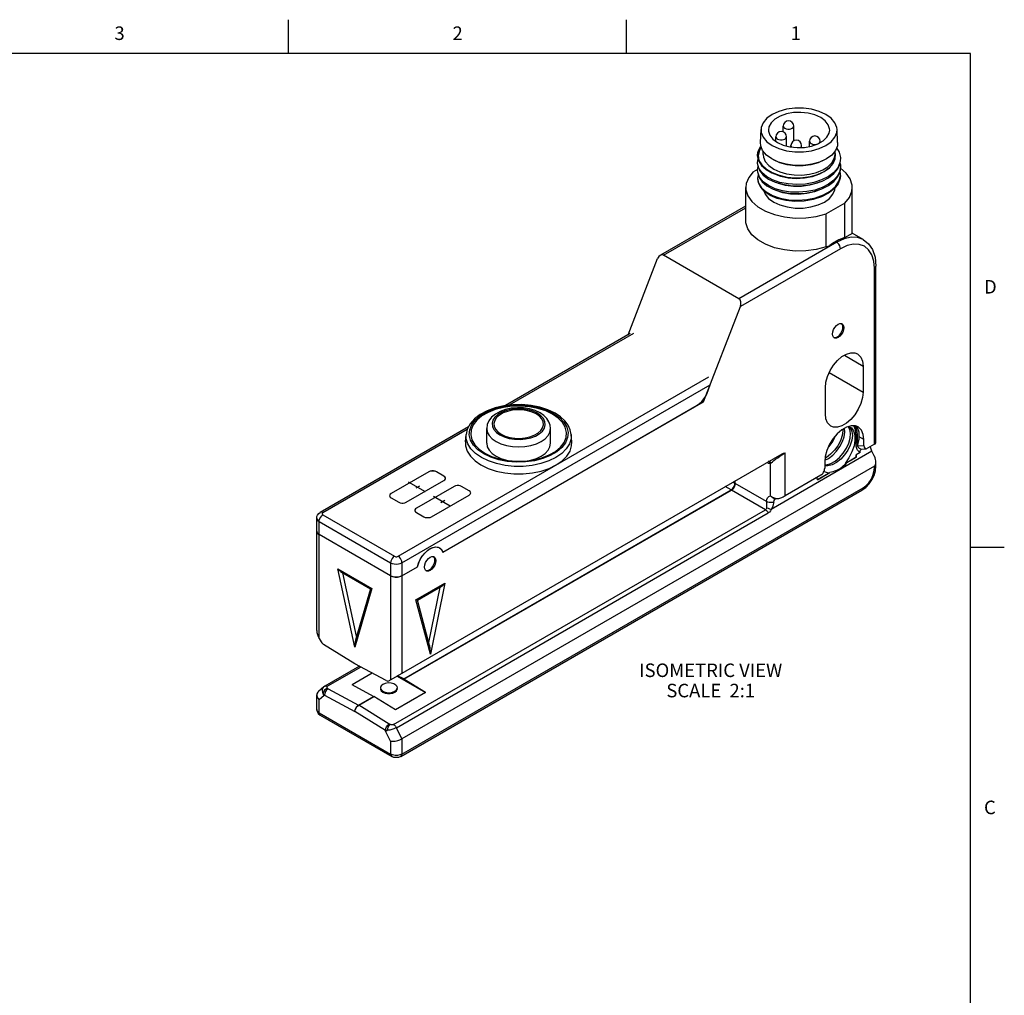
# Model space of a CAD drawing. Units: inches. Extents: x 0.7 to 21.3, y 0.5 to 16.
# Drawn here: x 14 to 21.3, y 8.8 to 16 of the extents above; entities that cross this region are included whole.
import ezdxf

# ---------------------------------------------------------------- set-up
doc = ezdxf.new("R2010")
doc.units = ezdxf.units.IN
doc.header["$LTSCALE"] = 1.21
doc.header["$MEASUREMENT"] = 0
doc.layers.get('0').update_dxf_attribs({"linetype": 'CONTINUOUS'})
for name, color, linetype in [('AXIS', 7, 'CONTINUOUS'), ('DATUM_CURVES', 7, 'CONTINUOUS'), ('NOTES', 7, 'CONTINUOUS')]:
    doc.layers.add(name, color=color, linetype=linetype)
doc.styles.add('TEXTSTYLE_2', font='txt', dxfattribs={"width": 0.8})

msp = doc.modelspace()

# ---------------------------------------------------------------- linework, layer by layer
at = {"color": 7, "linetype": 'CONTINUOUS'}
for p, q in [((16.007, 15.75), (16.007, 16)), ((18.507, 15.75), (18.507, 16)), ((21.05, 15.75), (0.964, 15.75)), ((21.05, 0.75), (21.05, 15.75)), ((19.4969, 15.0908), (19.501, 15.1882)), ((20.0675, 15.0908), (20.0634, 15.1882)), ((20.0675, 15.0908), (20.0658, 15.0683)), ((19.4883, 15.0337), (19.4799, 14.9969)), ((19.503, 15.0572), (19.4883, 15.0337)), ((19.5405, 14.9991), (19.5128, 15.0323)), ((19.7148, 15.0594), (19.7685, 15.0537)), ((20.0423, 14.9727), (20.0479, 15.0042)), ((20.0522, 15.0047), (20.0479, 15.0179)), ((20.0502, 14.9704), (20.0522, 15.0047)), ((20.0658, 15.0683), (20.0516, 15.0323)), ((19.4799, 14.9969), (19.4855, 14.9593)), ((19.5804, 14.9702), (19.5405, 14.9991)), ((19.6303, 14.9472), (19.5804, 14.9702)), ((20.0889, 14.9729), (20.0848, 14.9428)), ((19.443, 14.8753), (19.4765, 14.8946)), ((19.4767, 14.8713), (19.4755, 14.8861)), ((19.4899, 14.8353), (19.4767, 14.8713)), ((20.0889, 14.915), (20.0849, 14.8852)), ((20.0889, 14.8572), (20.0859, 14.8807)), ((20.0883, 14.8453), (20.0889, 14.8572)), ((19.4804, 14.8523), (19.4755, 14.8282)), ((19.6298, 14.7885), (19.6122, 14.7967)), ((19.8287, 14.7848), (19.7655, 14.7811)), ((19.9991, 14.8404), (19.9492, 14.8152)), ((19.7188, 14.7739), (19.7798, 14.7719)), ((20.012, 14.7332), (20.0507, 14.767)), ((20.1213, 14.6444), (19.9821, 14.5641)), ((20.1213, 14.3899), (20.1213, 14.6444)), ((18.7601, 14.2602), (19.3885, 14.623)), ((18.7798, 14.2583), (19.3885, 14.6097)), ((19.9821, 14.3197), (19.9821, 14.5641)), ((20.1693, 14.4176), (20.1759, 14.4214)), ((20.0606, 14.3548), (19.3366, 13.9368)), ((20.1213, 14.3899), (20.0752, 14.3723)), ((20.0884, 14.3066), (19.3483, 13.8793)), ((18.5175, 13.6701), (18.7359, 14.2329)), ((19.3366, 13.9368), (18.7798, 14.2583)), ((20.339, 12.86), (20.339, 14.1619)), ((20.3505, 12.8708), (20.3505, 14.178)), ((19.0751, 13.1751), (19.3483, 13.8793)), ((20.0846, 13.7524), (20.0963, 13.7522)), ((20.0963, 13.7522), (20.1012, 13.7502)), ((18.5329, 13.679), (17.6101, 13.1462)), ((20.0422, 13.6479), (20.0379, 13.6512)), ((16.8452, 11.9841), (19.1258, 13.3008)), ((19.1017, 13.2387), (19.1258, 13.3008)), ((17.1474, 12.0621), (19.0294, 13.1487)), ((17.3374, 12.9888), (16.2409, 12.3557)), ((17.472, 12.8681), (17.472, 12.9774)), ((17.9444, 12.8681), (17.9444, 12.9774)), ((20.1059, 12.9718), (20.1065, 12.9589)), ((20.1204, 12.9509), (20.1191, 12.9794)), ((20.2053, 12.8472), (20.2053, 12.9275)), ((20.261, 12.8519), (20.261, 12.8954)), ((20.2131, 12.8485), (20.261, 12.8519)), ((20.2437, 12.8253), (20.2789, 12.8278)), ((20.339, 12.86), (20.2889, 12.8311)), ((16.7473, 11.1111), (19.6561, 12.7905)), ((17.5412, 12.7717), (17.577, 12.7547)), ((17.577, 12.7547), (17.6178, 12.7421)), ((20.3204, 12.8082), (19.575, 12.3779)), ((19.6796, 12.4794), (19.6796, 12.7974)), ((20.2332, 12.799), (20.2053, 12.7829)), ((20.2053, 12.7668), (20.2053, 12.7829)), ((20.339, 12.7711), (20.3204, 12.8082)), ((20.339, 12.6993), (16.8452, 10.6822)), ((17.6178, 12.7421), (17.632, 12.7393)), ((17.7866, 12.7397), (17.7986, 12.7421)), ((19.5448, 12.7262), (19.5484, 12.7244)), ((19.5484, 12.7244), (19.5476, 12.7278)), ((19.5702, 12.7203), (19.5663, 12.7264)), ((19.5702, 12.4791), (19.5702, 12.7203)), ((19.9715, 12.7282), (19.9715, 12.6847)), ((20.339, 12.6832), (20.339, 12.6993)), ((20.3505, 12.6993), (20.3505, 12.7154)), ((19.9437, 12.6318), (19.6796, 12.4794)), ((16.8452, 10.5697), (20.2554, 12.5386)), ((19.2802, 12.5231), (19.2366, 12.5482)), ((19.308, 12.5713), (19.2922, 12.5804)), ((19.308, 12.5713), (19.308, 12.5895)), ((19.3099, 12.5701), (19.3099, 12.5906)), ((19.5407, 12.4369), (19.3099, 12.5701)), ((16.8371, 10.5517), (20.2473, 12.5206)), ((16.8581, 11.1247), (19.2802, 12.5231)), ((16.8601, 11.1236), (19.2821, 12.5219)), ((19.5341, 12.3765), (19.2821, 12.5219)), ((19.6075, 12.4577), (19.6296, 12.4596)), ((19.5418, 12.4007), (19.5419, 12.3905)), ((16.2155, 11.483), (16.2155, 12.3136)), ((16.2606, 12.3377), (16.7895, 12.0323)), ((16.7834, 10.7884), (19.5341, 12.3765)), ((16.8041, 10.7646), (19.5547, 12.3526)), ((16.2327, 11.4248), (16.2327, 12.2895)), ((16.2327, 12.2895), (16.7617, 11.9841)), ((16.2155, 12.2172), (16.2162, 12.2118)), ((16.2162, 12.2118), (16.2219, 12.2017)), ((16.2219, 12.2017), (16.2327, 12.193)), ((16.7617, 11.8877), (16.2327, 12.193)), ((21.05, 12.1), (21.3, 12.1)), ((17.0669, 12.0294), (17.0785, 12.0292)), ((17.0785, 12.0292), (17.0835, 12.0272)), ((16.7617, 11.9841), (16.7617, 11.1194)), ((16.8452, 11.9841), (16.8452, 11.1676)), ((16.8452, 11.8877), (16.9606, 11.9543)), ((16.4972, 11.361), (16.3709, 11.9394)), ((16.3709, 11.9394), (16.6235, 11.7936)), ((16.3775, 11.9327), (16.3733, 11.937)), ((16.3818, 11.9283), (16.3775, 11.9327)), ((16.3918, 11.9194), (16.6131, 11.7916)), ((16.5102, 11.4421), (16.408, 11.91)), ((16.7617, 11.8877), (16.7766, 11.8814)), ((16.7766, 11.8814), (16.7942, 11.8781)), ((16.7942, 11.8781), (16.8127, 11.8781)), ((16.8127, 11.8781), (16.8303, 11.8814)), ((16.8303, 11.8814), (16.8452, 11.8877)), ((17.0245, 11.9249), (17.0202, 11.9282)), ((16.9491, 11.7095), (17.1615, 11.8322)), ((16.9598, 11.7077), (17.1418, 11.8127)), ((17.1251, 11.8031), (17.0424, 11.3954)), ((17.1615, 11.8322), (17.0553, 11.3079)), ((16.6235, 11.7936), (16.4972, 11.361)), ((16.6123, 11.7918), (16.5044, 11.4222)), ((17.0553, 11.3079), (16.9491, 11.7095)), ((17.0484, 11.373), (16.9598, 11.7077)), ((16.2327, 11.4248), (16.2472, 11.3998)), ((16.4972, 11.2367), (16.2659, 11.3796)), ((16.4983, 11.3913), (16.4976, 11.3862)), ((16.5041, 11.4211), (16.5039, 11.4205)), ((16.5044, 11.4222), (16.5041, 11.4211)), ((16.5303, 11.219), (16.2758, 11.072)), ((16.7286, 11.1125), (16.4972, 11.2367)), ((16.5412, 11.2131), (16.2945, 11.0706)), ((16.6253, 11.1679), (16.476, 11.0818)), ((16.809, 11.1467), (17.0195, 11.0251)), ((16.8581, 11.1247), (16.813, 11.149)), ((16.2757, 11.072), (16.2683, 11.0668)), ((16.6354, 10.9961), (16.476, 11.0818)), ((17.0195, 11.0251), (16.8601, 11.1236)), ((16.2155, 10.8992), (16.2155, 11.0067)), ((16.2683, 11.0668), (16.2271, 11.0318)), ((16.2698, 11.0019), (16.2327, 10.9705)), ((16.2721, 11.004), (16.4972, 10.8831)), ((16.2989, 11.0528), (16.5241, 10.9319)), ((16.5241, 10.9319), (16.6354, 10.9961)), ((17.0195, 11.0251), (16.7968, 10.8965)), ((16.2327, 10.8751), (16.2327, 10.9705)), ((16.526, 10.9307), (16.6374, 10.995)), ((16.7512, 10.7917), (16.526, 10.9307)), ((16.7968, 10.8965), (16.6374, 10.995)), ((16.2327, 10.8751), (16.7617, 10.5697)), ((16.2409, 10.857), (16.2381, 10.8592)), ((16.2409, 10.857), (16.7698, 10.5517)), ((16.7224, 10.744), (16.4972, 10.8831)), ((16.7617, 10.6651), (16.7246, 10.7393)), ((16.8452, 10.6822), (16.8041, 10.7646)), ((16.7617, 10.6651), (16.7617, 10.5697)), ((16.8452, 10.6822), (16.8452, 10.5697))]:
    msp.add_line(p, q, dxfattribs=at)
for points in [[(19.9811, 15.299), (19.9318, 15.3217), (19.8751, 15.3374), (19.8137, 15.3455), (19.7507, 15.3455), (19.6893, 15.3374), (19.6326, 15.3217), (19.5833, 15.299), (19.544, 15.2706), (19.5167, 15.2378), (19.5027, 15.2024), (19.501, 15.1882)], [(19.9423, 15.2766), (19.8993, 15.296), (19.8495, 15.309), (19.7959, 15.3146), (19.7414, 15.3127), (19.6893, 15.3034), (19.6426, 15.2871), (19.604, 15.2648), (19.5758, 15.2378), (19.5595, 15.2077), (19.5558, 15.1842)], [(20.0633, 15.1882), (20.0617, 15.2024), (20.0477, 15.2378), (20.0203, 15.2706), (19.9811, 15.299)], [(20.0086, 15.1842), (20.0082, 15.1921), (19.9983, 15.2231), (19.9759, 15.2518), (19.9423, 15.2766)], [(19.501, 15.1882), (19.5027, 15.166), (19.5167, 15.1305), (19.544, 15.0978), (19.5833, 15.0694)], [(19.5558, 15.1842), (19.5562, 15.1763), (19.5661, 15.1453), (19.5885, 15.1166), (19.6221, 15.0918)], [(19.5833, 15.0694), (19.6326, 15.0467), (19.6893, 15.0309), (19.7507, 15.0228), (19.8137, 15.0228), (19.8751, 15.0309), (19.9318, 15.0467), (19.9811, 15.0694), (20.0203, 15.0978), (20.0477, 15.1306), (20.0617, 15.166), (20.0633, 15.1882)], [(19.9218, 15.0813), (19.9604, 15.1036), (19.9886, 15.1305), (20.0049, 15.1606), (20.0086, 15.1842)], [(19.5128, 15.0323), (19.4986, 15.0683), (19.4969, 15.0908)], [(19.6221, 15.0918), (19.6651, 15.0723), (19.7148, 15.0594)], [(19.7685, 15.0537), (19.823, 15.0556), (19.8751, 15.065), (19.9218, 15.0813)], [(19.4755, 15.0018), (19.4794, 15.0284), (19.4962, 15.0624), (19.4995, 15.0659)], [(19.4855, 14.9593), (19.4759, 14.9937), (19.4755, 15.0018)], [(19.5165, 15.0042), (19.5186, 14.9844), (19.5324, 14.9519), (19.558, 14.9218), (19.5943, 14.8957)], [(20.0516, 15.0323), (20.0239, 14.9991), (19.984, 14.9702)], [(20.0593, 15.0518), (20.079, 15.0197), (20.0886, 14.9813), (20.0889, 14.9729)], [(19.4755, 14.9925), (19.4756, 14.9875), (19.484, 14.9533)], [(19.4755, 14.9439), (19.4796, 14.9712), (19.4796, 14.9713)], [(19.4853, 14.9019), (19.4758, 14.9367), (19.4755, 14.9439)], [(19.4755, 14.9346), (19.4767, 14.9199), (19.4899, 14.8839)], [(19.484, 14.9533), (19.5051, 14.9206), (19.5376, 14.8916), (19.5801, 14.8671)], [(19.4855, 14.9593), (19.5072, 14.9258), (19.5401, 14.8954), (19.583, 14.8695)], [(19.9709, 14.9627), (19.9242, 14.9412), (19.8703, 14.9262), (19.8121, 14.9185), (19.7523, 14.9185), (19.694, 14.9262), (19.6402, 14.9412), (19.5934, 14.9627)], [(19.5943, 14.8957), (19.6387, 14.875), (19.6897, 14.8603), (19.745, 14.8522), (19.802, 14.8512), (19.8581, 14.8571), (19.9106, 14.8699), (19.9573, 14.8888), (19.9959, 14.913), (20.0247, 14.9414), (20.0423, 14.9727)], [(19.984, 14.9702), (19.934, 14.9472), (19.8765, 14.9312), (19.8141, 14.923), (19.7502, 14.923), (19.6879, 14.9312), (19.6303, 14.9472)], [(19.691, 14.8351), (19.7507, 14.8303), (19.8099, 14.8323), (19.8665, 14.8409), (19.9194, 14.8559), (19.9671, 14.8774), (20.0069, 14.905), (20.035, 14.9366), (20.0502, 14.9704)], [(20.0848, 14.9428), (20.068, 14.9052), (20.039, 14.8708), (19.9991, 14.8404)], [(20.0684, 14.8965), (20.0849, 14.9338), (20.0889, 14.9635)], [(20.0853, 14.9365), (20.0886, 14.9235), (20.0889, 14.915)], [(19.443, 14.8753), (19.4097, 14.8335), (19.3917, 14.7887), (19.3885, 14.7599)], [(19.4755, 14.8861), (19.478, 14.9073), (19.4798, 14.9114)], [(19.4755, 14.8768), (19.476, 14.8671), (19.4862, 14.8328)], [(19.6406, 14.7969), (19.5866, 14.8157), (19.5423, 14.8398), (19.508, 14.8689), (19.4853, 14.9019)], [(19.4899, 14.8839), (19.5174, 14.8502), (19.557, 14.8213), (19.6063, 14.7984)], [(19.5801, 14.8671), (19.6319, 14.8479), (19.691, 14.8351)], [(19.583, 14.8695), (19.6339, 14.8492), (19.691, 14.8351)], [(19.9988, 14.8994), (19.978, 14.8816), (19.9325, 14.8567), (19.8793, 14.8383), (19.8211, 14.8273), (19.7609, 14.824), (19.7018, 14.8286)], [(19.9991, 14.8311), (20.0392, 14.8616), (20.0684, 14.8965)], [(20.0849, 14.8852), (20.0684, 14.848), (20.0392, 14.8131), (19.9991, 14.7826)], [(20.0692, 14.84), (20.0856, 14.8784), (20.0889, 14.9057)], [(20.1759, 14.7599), (20.1748, 14.777), (20.1607, 14.8223), (20.1312, 14.8651), (20.0885, 14.9025)], [(19.4755, 14.8282), (19.4827, 14.792), (19.5044, 14.7572)], [(19.4755, 14.8241), (19.4797, 14.795), (19.496, 14.7604), (19.5241, 14.7285)], [(19.4862, 14.8328), (19.5093, 14.8003), (19.5445, 14.7712), (19.5896, 14.7472), (19.6434, 14.729), (19.7028, 14.7178), (19.7656, 14.7139), (19.8293, 14.7177), (19.892, 14.7293), (19.9497, 14.7482), (19.9991, 14.7732)], [(19.6063, 14.7499), (19.557, 14.7727), (19.5174, 14.8017), (19.4899, 14.8353)], [(20.0889, 14.8478), (20.0871, 14.8278), (20.0722, 14.7871), (20.0428, 14.7493), (20.0004, 14.7162), (19.947, 14.6893), (19.8855, 14.6698), (19.8188, 14.6587), (19.7503, 14.6563), (19.6833, 14.6627), (19.6213, 14.6775), (19.5673, 14.6998), (19.5241, 14.7285)], [(19.6063, 14.7984), (19.6598, 14.7829), (19.7188, 14.7739)], [(19.9991, 14.7826), (19.952, 14.7585), (19.8981, 14.7402), (19.8401, 14.7284), (19.7798, 14.7234), (19.7188, 14.7254), (19.6598, 14.7344), (19.6063, 14.7499)], [(19.7018, 14.8286), (19.6468, 14.8408), (19.6145, 14.8535)], [(19.9356, 14.8015), (19.9153, 14.7919), (19.8601, 14.7759), (19.8009, 14.7675), (19.7407, 14.7669), (19.6827, 14.774), (19.6298, 14.7885)], [(19.7655, 14.7811), (19.7016, 14.7851), (19.6406, 14.7969)], [(19.7798, 14.7719), (19.8401, 14.7769), (19.8981, 14.7887), (19.952, 14.807), (19.9991, 14.8311)], [(19.9492, 14.8152), (19.8911, 14.7962), (19.8287, 14.7848)], [(19.9991, 14.7732), (20.0396, 14.8041), (20.0692, 14.84)], [(20.0507, 14.767), (20.0766, 14.8049), (20.0883, 14.8453)], [(19.3885, 14.7599), (19.3896, 14.7427), (19.4036, 14.6974), (19.4332, 14.6547), (19.4771, 14.6162), (19.5334, 14.5837), (19.6, 14.5584), (19.674, 14.5413), (19.7524, 14.5332), (19.8321, 14.5344), (19.9097, 14.5448), (19.9821, 14.5641)], [(19.5044, 14.7572), (19.5395, 14.726), (19.5863, 14.7001), (19.6425, 14.6807), (19.7054, 14.6689), (19.772, 14.6654), (19.8392, 14.6704), (19.9035, 14.6838), (19.9621, 14.7051), (20.012, 14.7332)], [(19.9407, 14.7453), (19.8955, 14.7273), (19.8384, 14.714), (19.7784, 14.7084), (19.7185, 14.7108), (19.662, 14.7208), (19.6116, 14.7379), (19.6033, 14.7425)], [(20.1213, 14.6444), (20.1547, 14.6862), (20.1727, 14.731), (20.1759, 14.7599)], [(19.9821, 14.3197), (19.9097, 14.3005), (19.8321, 14.2901), (19.7524, 14.2889), (19.674, 14.297), (19.6, 14.3141), (19.5334, 14.3394), (19.477, 14.3719), (19.4332, 14.4103), (19.4037, 14.4531), (19.3896, 14.4984), (19.3885, 14.5155)], [(19.9821, 14.3197), (20.0233, 14.3359), (20.0606, 14.3548)], [(20.0752, 14.3723), (20.0283, 14.3453), (20.0088, 14.3302)], [(20.2574, 14.3743), (20.2152, 14.3899), (20.1671, 14.3919), (20.1149, 14.38), (20.0606, 14.3548)], [(20.0884, 14.3066), (20.0871, 14.3173), (20.0831, 14.3286), (20.0769, 14.3392), (20.0692, 14.3483), (20.0606, 14.3548)], [(20.1213, 14.3899), (20.1594, 14.4119), (20.1693, 14.4176)], [(20.2574, 14.3743), (20.2956, 14.3435), (20.3253, 14.2996), (20.3441, 14.2434), (20.3505, 14.178)], [(20.339, 14.1619), (20.3342, 14.2155), (20.3199, 14.2616), (20.2968, 14.2983), (20.2656, 14.3242), (20.2276, 14.3382), (20.1842, 14.3399), (20.1372, 14.3292), (20.0884, 14.3066)], [(20.339, 14.1619), (20.3462, 14.1677), (20.35, 14.1745), (20.3505, 14.178)], [(20.03, 13.6749), (20.032, 13.691), (20.0379, 13.7079), (20.0472, 13.7239), (20.0588, 13.7375), (20.0717, 13.7473), (20.0846, 13.7524)], [(20.1135, 13.7232), (20.1114, 13.7071), (20.1055, 13.6902), (20.0963, 13.6742), (20.0846, 13.6606), (20.0717, 13.6508)], [(20.1012, 13.7502), (20.1055, 13.7469), (20.1114, 13.7369), (20.1135, 13.7232)], [(20.0379, 13.6512), (20.032, 13.6612), (20.03, 13.6749)], [(20.0717, 13.6508), (20.0588, 13.6457), (20.0472, 13.6459), (20.0422, 13.6479)], [(19.0294, 13.1487), (19.0468, 13.1608), (19.0634, 13.1767), (19.0785, 13.1955), (19.0915, 13.2164), (19.1017, 13.2387)], [(17.9785, 13.0893), (17.9249, 13.1151), (17.8647, 13.1347), (17.8, 13.1477), (17.7326, 13.1538), (17.6645, 13.1528), (17.5977, 13.1447), (17.5342, 13.1299), (17.4758, 13.1085), (17.4244, 13.0811), (17.3818, 13.0485), (17.3496, 13.0118), (17.3287, 12.9724), (17.3195, 12.932)], [(17.4497, 12.7896), (17.4066, 12.8195), (17.3737, 12.8536), (17.3523, 12.8905), (17.343, 12.9291), (17.3461, 12.968), (17.3616, 13.006), (17.3888, 13.0416), (17.4269, 13.0737), (17.4746, 13.1012), (17.5302, 13.1232), (17.5919, 13.1389), (17.6576, 13.1479), (17.725, 13.1497), (17.7919, 13.1443), (17.8558, 13.1319), (17.9148, 13.113), (17.9667, 13.0881)], [(17.9588, 13.0835), (17.9084, 13.1076), (17.8513, 13.126), (17.7893, 13.138), (17.7246, 13.1432), (17.6592, 13.1414), (17.5956, 13.1328), (17.5358, 13.1175), (17.4818, 13.0962), (17.4356, 13.0695), (17.3987, 13.0384), (17.3722, 13.0038), (17.3573, 12.9671), (17.3543, 12.9294), (17.3633, 12.892), (17.3841, 12.8562), (17.4159, 12.8232), (17.4577, 12.7942)], [(17.8671, 13.0919), (17.8297, 13.1094), (17.7881, 13.1218), (17.7439, 13.1287), (17.6988, 13.1303), (17.654, 13.1265), (17.611, 13.1174), (17.5712, 13.103), (17.5362, 13.0837), (17.508, 13.0601), (17.4878, 13.0338), (17.4759, 13.0059), (17.472, 12.9774)], [(17.8474, 13.0899), (17.8156, 13.1048), (17.7789, 13.1156), (17.7392, 13.1218), (17.698, 13.123), (17.6573, 13.1193), (17.6189, 13.1108), (17.5843, 13.0979), (17.5552, 13.0811), (17.5328, 13.0611), (17.518, 13.0389), (17.5116, 13.0154), (17.5138, 12.9917), (17.5245, 12.9687), (17.5433, 12.9475), (17.569, 12.9292)], [(17.9667, 13.0881), (18.0098, 13.0581), (18.0427, 13.0241), (18.0641, 12.9871), (18.0734, 12.9485), (18.0703, 12.9096), (18.0548, 12.8717), (18.0276, 12.8361), (17.9895, 12.804), (17.9418, 12.7764), (17.8862, 12.7544), (17.8245, 12.7387), (17.7588, 12.7298), (17.6914, 12.728), (17.6246, 12.7333), (17.5606, 12.7457), (17.5016, 12.7647), (17.4497, 12.7896)], [(17.569, 12.9292), (17.6008, 12.9143), (17.6375, 12.9035), (17.6772, 12.8973), (17.7184, 12.896), (17.7591, 12.8997), (17.7975, 12.9083), (17.8321, 12.9212), (17.8612, 12.938), (17.8836, 12.958), (17.8984, 12.9802), (17.9048, 13.0037), (17.9026, 13.0274), (17.8919, 13.0504), (17.8732, 13.0716), (17.8474, 13.0899)], [(17.8021, 12.7416), (17.8208, 12.7449), (17.8806, 12.7601), (17.9346, 12.7814), (17.9808, 12.8081), (18.0178, 12.8393), (18.0442, 12.8738), (18.0591, 12.9106), (18.0622, 12.9483), (18.0531, 12.9857), (18.0323, 13.0215), (18.0005, 13.0544), (17.9588, 13.0835)], [(17.9444, 12.9774), (17.9415, 13.0021), (17.9325, 13.0267), (17.917, 13.0505), (17.8949, 13.0726), (17.8671, 13.0919)], [(18.0969, 12.932), (18.0898, 12.9665), (18.0742, 13.0004), (18.05, 13.0329), (18.0178, 13.0628), (17.9785, 13.0893)], [(17.472, 12.9774), (17.4765, 12.9508), (17.49, 12.9252), (17.5118, 12.9016), (17.5412, 12.881)], [(17.5412, 12.881), (17.577, 12.864), (17.6178, 12.8514), (17.6621, 12.8436), (17.7082, 12.841), (17.7543, 12.8436), (17.7986, 12.8514), (17.8394, 12.864), (17.8752, 12.881), (17.9046, 12.9016), (17.9264, 12.9252), (17.9399, 12.9508), (17.9444, 12.9774)], [(17.433, 12.762), (17.3894, 12.792), (17.3555, 12.8259), (17.3323, 12.8627), (17.3205, 12.9013), (17.3195, 12.932)], [(18.0969, 12.932), (18.0959, 12.9013), (18.0841, 12.8627), (18.0609, 12.8259), (18.027, 12.792), (17.9834, 12.762), (17.9314, 12.7368), (17.8727, 12.7172), (17.8089, 12.7038), (17.7421, 12.697), (17.6743, 12.697), (17.6075, 12.7038), (17.5437, 12.7172), (17.485, 12.7368), (17.433, 12.762)], [(19.9729, 12.7422), (19.9998, 12.7556), (20.031, 12.7795), (20.0598, 12.8099), (20.0838, 12.844), (20.1023, 12.88), (20.1148, 12.9164), (20.1204, 12.9509)], [(20.1065, 12.9589), (20.1007, 12.924), (20.0877, 12.8865), (20.0685, 12.8498), (20.0443, 12.816), (20.0155, 12.7861), (19.9843, 12.7627), (19.9744, 12.7579)], [(19.996, 12.8333), (20.0026, 12.8402), (20.0268, 12.8739), (20.046, 12.9106), (20.0492, 12.9199)], [(17.472, 12.8681), (17.4765, 12.8415), (17.49, 12.8159), (17.5118, 12.7923), (17.5412, 12.7717)], [(17.7986, 12.7421), (17.8394, 12.7547), (17.8752, 12.7717), (17.9046, 12.7923), (17.9264, 12.8159), (17.9399, 12.8415), (17.9444, 12.8681)], [(20.2053, 12.8472), (20.2091, 12.848), (20.2131, 12.8485)], [(20.2332, 12.799), (20.2284, 12.803), (20.2237, 12.8073), (20.2192, 12.8119), (20.215, 12.8169), (20.2115, 12.8226), (20.2085, 12.8291), (20.2063, 12.8371), (20.2053, 12.8472)], [(20.2131, 12.8485), (20.2186, 12.8382), (20.2264, 12.8305), (20.2356, 12.8261), (20.2437, 12.8253)], [(20.2332, 12.799), (20.2341, 12.8084), (20.2368, 12.8164), (20.2411, 12.8227), (20.244, 12.8249)], [(17.4577, 12.7942), (17.508, 12.77), (17.5651, 12.7517), (17.6143, 12.7416)], [(19.5763, 12.7238), (19.5849, 12.7308), (19.5955, 12.7393), (19.6087, 12.7493), (19.6241, 12.7606), (19.6399, 12.7718), (19.6548, 12.7819)], [(19.6548, 12.7819), (19.6681, 12.7904), (19.6796, 12.7974)], [(19.6562, 12.7905), (19.668, 12.7957), (19.6796, 12.7974)], [(20.2077, 12.7654), (20.2059, 12.7744), (20.2053, 12.7829)], [(17.6143, 12.7416), (17.6271, 12.7397), (17.6918, 12.7345), (17.7572, 12.7362), (17.8021, 12.7416)], [(19.5484, 12.7244), (19.5554, 12.7215), (19.5628, 12.72), (19.5702, 12.7203)], [(19.5763, 12.7238), (19.5696, 12.7304), (19.5618, 12.7333), (19.5545, 12.7318)], [(19.5663, 12.7264), (19.5609, 12.7303), (19.555, 12.7315), (19.5545, 12.7315)], [(19.5702, 12.7203), (19.5723, 12.7212), (19.5743, 12.7224), (19.5763, 12.7238)], [(20.2473, 12.5206), (20.2754, 12.541), (20.3003, 12.5673), (20.3209, 12.5976), (20.3367, 12.6306), (20.3469, 12.665), (20.3505, 12.6993)], [(20.2554, 12.5386), (20.2769, 12.5542), (20.2972, 12.5756), (20.3145, 12.6009), (20.3278, 12.6286), (20.3362, 12.6568), (20.339, 12.6832)], [(20.339, 12.6832), (20.3462, 12.689), (20.35, 12.6958), (20.3505, 12.6993)], [(19.9182, 12.5983), (19.9164, 12.6073), (19.9158, 12.6157)], [(19.2802, 12.5231), (19.2888, 12.53), (19.2958, 12.5384), (19.3011, 12.547), (19.3046, 12.5551), (19.3069, 12.563), (19.308, 12.5713)], [(19.2821, 12.5219), (19.2912, 12.5285), (19.2986, 12.5369), (19.3038, 12.5455), (19.3073, 12.5536), (19.3093, 12.5616), (19.3099, 12.5701)], [(19.308, 12.5713), (19.3086, 12.5709), (19.3093, 12.5705), (19.3099, 12.5701)], [(20.2554, 12.5386), (20.2541, 12.5294), (20.2501, 12.5228), (20.2473, 12.5206)], [(19.2802, 12.5231), (19.2808, 12.5227), (19.2815, 12.5223), (19.2821, 12.5219)], [(19.5407, 12.4369), (19.5437, 12.4521), (19.5498, 12.4646), (19.5588, 12.4737), (19.5702, 12.4791)], [(19.5702, 12.4791), (19.5739, 12.4766), (19.5777, 12.4741), (19.5818, 12.4716)], [(19.5818, 12.4716), (19.5985, 12.4639), (19.6156, 12.4599), (19.6296, 12.4596)], [(19.5818, 12.4716), (19.5895, 12.4634), (19.5987, 12.4586), (19.6075, 12.4577)], [(19.5953, 12.4347), (19.5975, 12.445), (19.6021, 12.4531), (19.6076, 12.4576)], [(19.6296, 12.4596), (19.6318, 12.4599), (19.6462, 12.4635)], [(19.5419, 12.3905), (19.5407, 12.3844), (19.538, 12.3797), (19.5341, 12.3765)], [(19.5407, 12.4369), (19.5402, 12.4298), (19.5404, 12.4212), (19.5418, 12.4007)], [(19.5953, 12.4347), (19.5856, 12.4308), (19.5742, 12.4289), (19.5621, 12.4294), (19.5506, 12.4322), (19.5407, 12.4369)], [(19.5419, 12.3904), (19.5533, 12.3878), (19.5647, 12.3835), (19.575, 12.3779)], [(19.5953, 12.4347), (19.594, 12.426), (19.5916, 12.4156), (19.5877, 12.4036), (19.5823, 12.3908), (19.575, 12.3779)], [(16.2155, 12.3136), (16.217, 12.3256), (16.2218, 12.337), (16.2298, 12.3473), (16.2409, 12.3557)], [(16.2155, 12.3136), (16.2175, 12.3048), (16.2234, 12.2965), (16.2327, 12.2895)], [(16.2327, 12.2895), (16.2341, 12.3002), (16.2381, 12.3114), (16.2442, 12.3221), (16.252, 12.3312), (16.2606, 12.3377)], [(16.2606, 12.3538), (16.252, 12.3572), (16.2442, 12.3571), (16.2409, 12.3557)], [(16.2606, 12.3538), (16.257, 12.3509), (16.2551, 12.3475), (16.2551, 12.344), (16.257, 12.3406), (16.2606, 12.3377)], [(19.5341, 12.3765), (19.5419, 12.3704), (19.5489, 12.3622), (19.5547, 12.3527)], [(19.575, 12.3779), (19.5698, 12.3674), (19.563, 12.3589), (19.5547, 12.3526)], [(16.2327, 12.193), (16.2234, 12.2001), (16.2175, 12.2083), (16.2155, 12.2172)], [(16.7895, 12.0323), (16.7809, 12.0258), (16.7732, 12.0167), (16.767, 12.0061), (16.7631, 11.9948), (16.7617, 11.9841)], [(16.7895, 12.0323), (16.7945, 12.0302), (16.8004, 12.0291), (16.8065, 12.0291), (16.8124, 12.0302), (16.8174, 12.0323)], [(16.8452, 11.9841), (16.8438, 11.9948), (16.8399, 12.0061), (16.8337, 12.0167), (16.826, 12.0258), (16.8174, 12.0323)], [(17.0122, 11.952), (17.0143, 11.968), (17.0202, 11.9849), (17.0295, 12.0009), (17.0411, 12.0145), (17.054, 12.0243), (17.0669, 12.0294)], [(17.0835, 12.0272), (17.0878, 12.0239), (17.0937, 12.0139), (17.0958, 12.0002)], [(16.7617, 11.9841), (16.7739, 11.9787), (16.7882, 11.9753), (16.8034, 11.9741), (16.8187, 11.9753), (16.833, 11.9787), (16.8452, 11.9841)], [(17.0202, 11.9282), (17.0143, 11.9382), (17.0122, 11.952)], [(17.0958, 12.0002), (17.0937, 11.9841), (17.0878, 11.9672), (17.0785, 11.9512), (17.0669, 11.9377), (17.054, 11.9278)], [(16.3733, 11.937), (16.3721, 11.9382), (16.3709, 11.9394)], [(16.392, 11.9197), (16.3915, 11.92), (16.3901, 11.921), (16.3888, 11.922), (16.3874, 11.9231), (16.386, 11.9243), (16.3846, 11.9256), (16.3832, 11.9269), (16.3818, 11.9283)], [(16.8452, 11.8877), (16.833, 11.8823), (16.8187, 11.8788), (16.8034, 11.8777), (16.7882, 11.8788), (16.7739, 11.8823), (16.7617, 11.8877)], [(17.054, 11.9278), (17.0411, 11.9228), (17.0295, 11.9229), (17.0245, 11.9249)], [(17.1418, 11.8127), (17.1431, 11.8135), (17.1445, 11.8145), (17.146, 11.8155), (17.1475, 11.8165), (17.149, 11.8177), (17.1505, 11.8189), (17.1519, 11.8202), (17.1534, 11.8215), (17.1549, 11.8229), (17.1563, 11.8244), (17.1576, 11.826), (17.1588, 11.8275), (17.1598, 11.8291), (17.1608, 11.8307), (17.1615, 11.8322)], [(16.6131, 11.7916), (16.6135, 11.7914), (16.6139, 11.7913), (16.6144, 11.7912), (16.6149, 11.791), (16.6156, 11.791), (16.6163, 11.7909), (16.617, 11.7909), (16.6178, 11.7909)], [(16.6178, 11.7909), (16.6187, 11.791), (16.6195, 11.7912), (16.6203, 11.7915), (16.6212, 11.7919), (16.622, 11.7924), (16.6228, 11.793), (16.6235, 11.7936)], [(16.9571, 11.7087), (16.9565, 11.709), (16.9558, 11.7092), (16.955, 11.7094), (16.9542, 11.7095), (16.9532, 11.7096), (16.9522, 11.7096), (16.9512, 11.7096), (16.9501, 11.7096), (16.9491, 11.7095)], [(16.9595, 11.708), (16.9594, 11.708), (16.9592, 11.708), (16.9589, 11.7081), (16.9586, 11.7082), (16.9581, 11.7083), (16.9571, 11.7087)], [(16.2472, 11.3998), (16.2526, 11.3917), (16.259, 11.3848), (16.2659, 11.3796)], [(16.4976, 11.3862), (16.4974, 11.3848), (16.4973, 11.3833), (16.4971, 11.3816), (16.4969, 11.3796), (16.4968, 11.3774), (16.4966, 11.375), (16.4966, 11.3724), (16.4966, 11.3696), (16.4967, 11.3667), (16.4969, 11.3638), (16.4972, 11.361)], [(16.4996, 11.399), (16.4995, 11.3984), (16.4994, 11.3979), (16.4993, 11.3974), (16.4992, 11.397), (16.4991, 11.3966), (16.499, 11.3962), (16.499, 11.3957), (16.4989, 11.3951), (16.4988, 11.3945), (16.4988, 11.394), (16.4987, 11.3934), (16.4986, 11.3928), (16.4984, 11.3921), (16.4983, 11.3913)], [(16.4998, 11.4005), (16.4997, 11.4), (16.4996, 11.399)], [(16.5001, 11.4026), (16.5, 11.4021), (16.5, 11.4016), (16.4998, 11.4005)], [(16.5008, 11.4064), (16.5006, 11.4053), (16.5005, 11.4047), (16.5004, 11.4042), (16.5003, 11.4037), (16.5001, 11.4026)], [(16.5018, 11.4115), (16.5016, 11.4104), (16.5015, 11.4098), (16.5013, 11.4093), (16.5012, 11.4088), (16.5011, 11.4083), (16.501, 11.4079), (16.501, 11.4075), (16.5009, 11.407), (16.5008, 11.4064)], [(16.5022, 11.4136), (16.5021, 11.4131), (16.502, 11.4125), (16.5018, 11.4115)], [(16.5039, 11.4205), (16.5035, 11.419), (16.5034, 11.4185), (16.5032, 11.418), (16.5031, 11.4175), (16.503, 11.4169), (16.5022, 11.4136)], [(17.048, 11.3728), (17.0482, 11.3718), (17.049, 11.3691), (17.0496, 11.3663), (17.0502, 11.3634), (17.0507, 11.3604), (17.0512, 11.3572), (17.0516, 11.3538), (17.052, 11.3502), (17.0523, 11.3464), (17.0525, 11.3424), (17.0527, 11.3383), (17.0531, 11.3298)], [(17.0531, 11.3298), (17.0533, 11.3255), (17.0537, 11.3214), (17.054, 11.3174), (17.0545, 11.3138), (17.0549, 11.3106), (17.0553, 11.3079)], [(16.2758, 11.072), (16.2762, 11.0722), (16.2788, 11.0733), (16.2816, 11.0738), (16.2847, 11.0738), (16.2879, 11.0733), (16.2912, 11.0722), (16.2945, 11.0706)], [(16.2945, 11.0706), (16.2934, 11.0699), (16.2924, 11.0691), (16.2916, 11.0682), (16.2909, 11.0673), (16.2904, 11.0663), (16.29, 11.0652), (16.2899, 11.064), (16.29, 11.0627), (16.2903, 11.0612), (16.2911, 11.0597), (16.2923, 11.058), (16.294, 11.0562)], [(16.7286, 11.1125), (16.7354, 11.1098), (16.7418, 11.1093), (16.7473, 11.1111)], [(16.8581, 11.1247), (16.8588, 11.1244), (16.8594, 11.124), (16.8601, 11.1236)], [(16.2271, 11.0318), (16.2222, 11.0267), (16.2163, 11.0144), (16.2155, 11.0067)], [(16.2155, 11.0067), (16.2161, 11), (16.2216, 10.9849), (16.2327, 10.9705)], [(16.2682, 11.0667), (16.2673, 11.0659), (16.2645, 11.063), (16.262, 11.0599), (16.2599, 11.0564), (16.2582, 11.0526), (16.257, 11.0483), (16.2562, 11.0435), (16.2561, 11.0381), (16.2569, 11.0321), (16.2587, 11.0255), (16.2618, 11.0185)], [(16.294, 11.0562), (16.2828, 11.0503), (16.2729, 11.0413), (16.2657, 11.0303), (16.2618, 11.0185)], [(16.2698, 11.0019), (16.2652, 11.01), (16.2618, 11.0185)], [(16.2618, 11.0185), (16.2646, 11.0134), (16.2681, 11.0086), (16.2721, 11.004)], [(16.2721, 11.004), (16.271, 11.0029), (16.2698, 11.0019)], [(16.2989, 11.0528), (16.2884, 11.0441), (16.2795, 11.0318), (16.2738, 11.0177), (16.2721, 11.004)], [(16.294, 11.0562), (16.2955, 11.055), (16.2971, 11.0538), (16.2989, 11.0528)], [(16.6354, 10.9961), (16.6361, 10.9958), (16.6367, 10.9954), (16.6374, 10.995)], [(16.4972, 10.8831), (16.4977, 10.8905), (16.4991, 10.8975), (16.5013, 10.9038), (16.5039, 10.9094), (16.5066, 10.9142), (16.5094, 10.9183), (16.5122, 10.9218), (16.5151, 10.9248), (16.5179, 10.9275), (16.5209, 10.9298), (16.5241, 10.9319)], [(16.4972, 10.8831), (16.4989, 10.8936), (16.5031, 10.9047), (16.5095, 10.9153), (16.5174, 10.9242), (16.526, 10.9307)], [(16.5241, 10.9319), (16.5247, 10.9315), (16.5254, 10.9311), (16.526, 10.9307)], [(16.2327, 10.8751), (16.2219, 10.8837), (16.2162, 10.8938), (16.2155, 10.8992)], [(16.2155, 10.8992), (16.2183, 10.8833), (16.2268, 10.8687), (16.2409, 10.857)], [(16.2381, 10.8592), (16.2341, 10.8659), (16.2327, 10.8751)], [(16.7224, 10.744), (16.7249, 10.7573), (16.7312, 10.7711), (16.7404, 10.7831), (16.7512, 10.7917)], [(16.7369, 10.7442), (16.7397, 10.7566), (16.7445, 10.7691), (16.7507, 10.7802), (16.7575, 10.7886)], [(16.7575, 10.7886), (16.7553, 10.7895), (16.7531, 10.7905), (16.7512, 10.7917)], [(16.7834, 10.7884), (16.782, 10.7877), (16.7805, 10.7871), (16.7787, 10.7866), (16.7767, 10.7862), (16.7743, 10.7859), (16.7716, 10.7858), (16.7685, 10.786), (16.7651, 10.7865), (16.7614, 10.7873), (16.7575, 10.7886)], [(16.7834, 10.7884), (16.7864, 10.7864), (16.7893, 10.784), (16.7921, 10.7814), (16.7948, 10.7785), (16.7974, 10.7753), (16.7998, 10.7719), (16.8021, 10.7683), (16.8041, 10.7646)], [(16.7369, 10.7442), (16.7317, 10.7437), (16.7268, 10.7437), (16.7224, 10.744)], [(16.7246, 10.7393), (16.7235, 10.7417), (16.7224, 10.744)], [(16.7246, 10.7393), (16.7303, 10.7415), (16.7369, 10.7442)], [(16.8041, 10.7646), (16.8, 10.7623), (16.7956, 10.7601), (16.7906, 10.7579), (16.785, 10.7556), (16.7787, 10.7533), (16.7716, 10.751), (16.7637, 10.7488), (16.7552, 10.7469), (16.7462, 10.7452), (16.7369, 10.7442)], [(16.7617, 10.6651), (16.7771, 10.6641), (16.795, 10.6657), (16.8136, 10.6696), (16.8308, 10.6753), (16.8452, 10.6822)], [(16.7617, 10.5697), (16.7631, 10.5605), (16.767, 10.5539), (16.7698, 10.5517)], [(16.8452, 10.5697), (16.8303, 10.5634), (16.8127, 10.5601), (16.7942, 10.5601), (16.7766, 10.5634), (16.7617, 10.5697)], [(16.8371, 10.5517), (16.8399, 10.5539), (16.8438, 10.5605), (16.8452, 10.5697)], [(16.8371, 10.5517), (16.8208, 10.5452), (16.8031, 10.5431), (16.7857, 10.5453), (16.7698, 10.5517)]]:
    msp.add_lwpolyline(points, dxfattribs=at)
for centre, major_axis, ratio, start_param, end_param in [((18.7637, 14.2168), (0.0097, 0.0439), 0.697902, -0.217248, 1.353548), ((19.3205, 13.8954), (0.0097, 0.0439), 0.697902, -1.788044, -0.217248), ((20.2889, 12.868), (0.0169, 0.0391), 0.566842, -4.060808, -2.490012), ((20.3111, 12.8581), (0.0392, 0.0135), 0.228257, -0.863661, -0.078267), ((20.3111, 12.7551), (-0.0266, 0.0564), 0.514233, -3.099217, -1.52842), ((19.9437, 12.6687), (0.0169, 0.0391), 0.566842, -2.490012, -0.919215), ((19.6239, 12.4755), (0.0785, 0.027), 0.228257, -1.362236, -0.863661), ((16.2745, 11.4489), (-0.0418, 0.0723), 0.577347, 0.78539, 1.570792)]:
    msp.add_ellipse(centre, major_axis=major_axis, ratio=ratio, start_param=start_param, end_param=end_param, dxfattribs=at)
at = {"layer": 'AXIS', "color": 7, "linetype": 'CONTINUOUS'}
for p, q in [((19.6649, 15.1698), (19.6649, 15.2131)), ((19.7436, 15.1042), (19.7436, 15.2131)), ((19.6109, 15.1), (19.6109, 15.1337)), ((19.6896, 15.0659), (19.6896, 15.1337)), ((19.8597, 15.0622), (19.8597, 15.1006)), ((19.9385, 15.0909), (19.9385, 15.1006)), ((19.5164, 15.0042), (19.5164, 15.028)), ((19.7223, 15.0586), (19.7223, 15.0694)), ((19.801, 15.0549), (19.801, 15.0694)), ((20.0479, 15.0042), (20.0479, 15.028)), ((19.3885, 14.5155), (19.3885, 14.7599)), ((20.1759, 14.4214), (20.1759, 14.7599)), ((20.2574, 14.3743), (20.1759, 14.4214)), ((18.5573, 13.6798), (17.6393, 13.1497)), ((20.1173, 13.5184), (20.2554, 13.4387)), ((20.2554, 13.4387), (20.2554, 13.2458)), ((16.8174, 12.0323), (19.1141, 13.3583)), ((20.0056, 13.3901), (20.2554, 13.2458)), ((19.9771, 13.0851), (19.9771, 13.2779)), ((19.0751, 13.1751), (19.0662, 13.1802)), ((17.1474, 12.0621), (19.0751, 13.1751)), ((17.3282, 12.9702), (16.2606, 12.3538)), ((20.1676, 12.9978), (20.1337, 12.9878)), ((20.2166, 12.9775), (20.2033, 12.995)), ((17.315, 12.8793), (17.3195, 12.932)), ((18.1014, 12.8793), (18.0969, 12.932)), ((20.2112, 12.9241), (20.2053, 12.9275)), ((20.261, 12.8954), (20.2273, 12.9149)), ((20.2143, 12.8556), (20.2175, 12.8537)), ((19.9757, 12.7707), (19.9715, 12.7282)), ((20.1223, 12.7189), (20.2053, 12.7668)), ((20.1327, 12.7221), (20.2077, 12.7654)), ((20.2077, 12.7654), (20.2053, 12.7668)), ((20.0663, 12.6697), (20.0959, 12.6885)), ((20.0959, 12.6885), (20.1331, 12.7221)), ((17.0442, 12.6567), (16.7659, 12.496)), ((17.0442, 12.6561), (16.7659, 12.4954)), ((17.0442, 12.6567), (17.0442, 12.6561)), ((17.0999, 12.6567), (17.0999, 12.6561)), ((17.1556, 12.6246), (17.0999, 12.6567)), ((17.1556, 12.624), (17.0999, 12.6561)), ((17.1556, 12.6246), (17.1556, 12.624)), ((19.9177, 12.6008), (19.9989, 12.6476)), ((19.9182, 12.5983), (20.01, 12.6513)), ((16.8772, 12.4317), (17.1556, 12.5925)), ((17.2308, 12.5491), (16.9524, 12.3883)), ((17.2308, 12.5484), (16.9524, 12.3877)), ((17.2308, 12.5491), (17.2308, 12.5484)), ((17.2864, 12.5491), (17.2864, 12.5484)), ((17.3421, 12.5169), (17.2864, 12.5491)), ((17.3421, 12.5163), (17.2864, 12.5484)), ((16.7659, 12.496), (16.7659, 12.4954)), ((16.7659, 12.4639), (16.8215, 12.4317)), ((17.0637, 12.324), (17.3421, 12.4848)), ((17.3421, 12.5169), (17.3421, 12.5163)), ((16.9524, 12.3883), (16.9524, 12.3877)), ((16.9524, 12.3562), (17.0081, 12.324)), ((17.1229, 12.0954), (17.1275, 12.0924))]:
    msp.add_line(p, q, dxfattribs=at)
for points in [[(19.6649, 15.2131), (19.6654, 15.2095), (19.6692, 15.2028), (19.6764, 15.197)], [(19.6764, 15.197), (19.6864, 15.1929), (19.6981, 15.1907), (19.7104, 15.1907), (19.7221, 15.1929), (19.7321, 15.197)], [(19.7321, 15.197), (19.7393, 15.2028), (19.7431, 15.2096), (19.7436, 15.2131)], [(19.6109, 15.1337), (19.6114, 15.1302), (19.6152, 15.1234), (19.6224, 15.1177)], [(19.6224, 15.1177), (19.6324, 15.1135), (19.6441, 15.1113), (19.6564, 15.1113), (19.6681, 15.1135), (19.6781, 15.1177)], [(19.6781, 15.1177), (19.6854, 15.1234), (19.6892, 15.1302), (19.6896, 15.1337)], [(19.8597, 15.1006), (19.8602, 15.097), (19.864, 15.0903), (19.8713, 15.0845)], [(19.8713, 15.0845), (19.8812, 15.0804), (19.8929, 15.0782), (19.9052, 15.0782), (19.917, 15.0803), (19.927, 15.0845)], [(19.927, 15.0845), (19.9342, 15.0903), (19.938, 15.0971), (19.9385, 15.1006)], [(19.7223, 15.0694), (19.7227, 15.0659), (19.7266, 15.0591), (19.7279, 15.058)], [(19.7909, 15.0545), (19.7967, 15.0591), (19.8005, 15.0659), (19.801, 15.0694)], [(19.5234, 14.7293), (19.5314, 14.7092), (19.5572, 14.6782), (19.5943, 14.6514)], [(19.5943, 14.6514), (19.6408, 14.6299), (19.6944, 14.615), (19.7524, 14.6074), (19.8119, 14.6074), (19.87, 14.615), (19.9236, 14.6299), (19.9701, 14.6514), (20.0072, 14.6782), (20.033, 14.7092), (20.0463, 14.7427), (20.0475, 14.7554)], [(20.0648, 13.6549), (20.0729, 13.6605), (20.0807, 13.6677), (20.088, 13.6764), (20.0943, 13.686), (20.0995, 13.6963), (20.1033, 13.7069), (20.1057, 13.7173), (20.1065, 13.7272)], [(20.1033, 13.7438), (20.0995, 13.7499), (20.0971, 13.7519)], [(20.1065, 13.7272), (20.1057, 13.7361), (20.1033, 13.7438)], [(20.0386, 13.6507), (20.0416, 13.6496), (20.0488, 13.6493), (20.0566, 13.6511), (20.0648, 13.6549)], [(19.9771, 13.2779), (19.9811, 13.3187), (19.993, 13.3618), (20.0121, 13.4047), (20.0372, 13.4449), (20.0669, 13.4801), (20.0995, 13.5082), (20.133, 13.5275), (20.1656, 13.5371), (20.1953, 13.5362), (20.2147, 13.5288)], [(20.2147, 13.5288), (20.2204, 13.525), (20.2395, 13.5042), (20.2514, 13.4748), (20.2554, 13.4387)], [(20.2554, 13.2458), (20.2514, 13.205), (20.2395, 13.1619), (20.2204, 13.119), (20.1953, 13.0788), (20.1656, 13.0436), (20.133, 13.0156), (20.0995, 12.9962), (20.0669, 12.9866), (20.0372, 12.9875), (20.0178, 12.995)], [(17.8377, 13.0843), (17.8079, 13.0982), (17.7738, 13.1082), (17.7368, 13.1139), (17.6986, 13.1151), (17.6608, 13.1116), (17.6251, 13.1037), (17.593, 13.0917), (17.5659, 13.0761), (17.5451, 13.0575), (17.5314, 13.0369), (17.5254, 13.0151), (17.5274, 12.993), (17.5373, 12.9717), (17.5547, 12.952), (17.5788, 12.9348)], [(17.5788, 12.9348), (17.6085, 12.9209), (17.6426, 12.9109), (17.6796, 12.9051), (17.7178, 12.904), (17.7556, 12.9074), (17.7913, 12.9154), (17.8234, 12.9274), (17.8505, 12.943), (17.8713, 12.9616), (17.885, 12.9822), (17.891, 13.004), (17.889, 13.0261), (17.8791, 13.0474), (17.8617, 13.0671), (17.8377, 13.0843)], [(20.0178, 12.995), (20.0121, 12.9987), (19.993, 13.0196), (19.9811, 13.0489), (19.9771, 13.0851)], [(20.149, 12.9923), (20.1635, 12.9786), (20.1734, 12.9553), (20.1764, 12.9254), (20.172, 12.8908), (20.1605, 12.8538), (20.1422, 12.8165), (20.1184, 12.7813), (20.0901, 12.7504), (20.059, 12.7258), (20.0269, 12.7089), (19.9954, 12.7008), (19.9715, 12.7019)], [(19.9715, 12.7094), (19.9842, 12.7092), (20.0164, 12.7183), (20.0491, 12.7365), (20.0805, 12.7626), (20.1087, 12.7948), (20.1321, 12.8312), (20.1494, 12.8693), (20.1597, 12.9066), (20.1624, 12.9409), (20.1576, 12.9699), (20.1457, 12.9917)], [(20.1337, 12.9878), (20.0988, 12.9677), (20.0649, 12.9385), (20.034, 12.9019), (20.0079, 12.8601), (19.9881, 12.8155), (19.9757, 12.7707)], [(20.1497, 12.9925), (20.1691, 12.9813), (20.1852, 12.959), (20.1943, 12.9284), (20.1955, 12.8909), (20.1885, 12.8487), (20.1735, 12.8042), (20.151, 12.76), (20.1223, 12.7189)], [(20.2186, 12.9891), (20.1985, 12.9969), (20.1676, 12.9978)], [(20.2053, 12.9275), (20.2004, 12.968), (20.1872, 12.9972)], [(20.1927, 12.997), (20.2006, 12.9867), (20.2096, 12.9582), (20.2112, 12.9241)], [(20.2273, 12.9149), (20.2256, 12.949), (20.2166, 12.9775)], [(20.261, 12.8954), (20.2568, 12.933), (20.2444, 12.9635), (20.2246, 12.9852), (20.2186, 12.9891)], [(20.2112, 12.9241), (20.2108, 12.911), (20.2109, 12.8975), (20.2115, 12.8838), (20.2127, 12.8698), (20.2143, 12.8556)], [(20.2143, 12.8556), (20.2254, 12.8978), (20.227, 12.9149)], [(20.2175, 12.8537), (20.2203, 12.8653), (20.2228, 12.8771), (20.2248, 12.8893), (20.2263, 12.9019), (20.2273, 12.9149)], [(17.315, 12.8793), (17.316, 12.8483), (17.3279, 12.8093), (17.3514, 12.772), (17.3857, 12.7377), (17.4298, 12.7074)], [(17.9866, 12.7074), (18.0307, 12.7377), (18.065, 12.772), (18.0885, 12.8093), (18.1004, 12.8483), (18.1014, 12.8793)], [(20.3204, 12.8082), (20.3143, 12.8238), (20.3113, 12.839), (20.3115, 12.8442)], [(17.4298, 12.7074), (17.4824, 12.6819), (17.5418, 12.6621), (17.6063, 12.6485), (17.6739, 12.6417), (17.7425, 12.6417), (17.8101, 12.6485), (17.8746, 12.6621), (17.934, 12.6819), (17.9866, 12.7074)], [(20.1229, 12.7069), (20.1053, 12.693), (20.0888, 12.6819), (20.0732, 12.6731), (20.0587, 12.6661), (20.0452, 12.6606), (20.0326, 12.6564), (20.0209, 12.6534), (20.01, 12.6513)], [(20.1327, 12.7221), (20.1274, 12.7205), (20.1223, 12.7189)], [(20.133, 12.7222), (20.1278, 12.7143), (20.1229, 12.7069)], [(17.0999, 12.6567), (17.09, 12.6609), (17.0782, 12.6631), (17.0659, 12.6631), (17.0542, 12.6609), (17.0442, 12.6567)], [(17.0999, 12.6561), (17.09, 12.6603), (17.0782, 12.6625), (17.0659, 12.6625), (17.0542, 12.6603), (17.0442, 12.6561)], [(17.1671, 12.6085), (17.1666, 12.6121), (17.1628, 12.6188), (17.1556, 12.6246)], [(17.1666, 12.6114), (17.1628, 12.6182), (17.1556, 12.624)], [(17.1556, 12.5925), (17.1628, 12.5982), (17.1666, 12.605), (17.1671, 12.6085)], [(19.9989, 12.6476), (19.9701, 12.6556), (19.9657, 12.6591)], [(19.9989, 12.6476), (20.0045, 12.6495), (20.01, 12.6513)], [(17.2864, 12.5491), (17.2765, 12.5532), (17.2648, 12.5554), (17.2524, 12.5554), (17.2407, 12.5532), (17.2308, 12.5491)], [(17.2864, 12.5484), (17.2765, 12.5526), (17.2648, 12.5548), (17.2524, 12.5548), (17.2407, 12.5526), (17.2308, 12.5484)], [(16.7659, 12.496), (16.7586, 12.4903), (16.7548, 12.4835), (16.7543, 12.4799)], [(16.7543, 12.4799), (16.7548, 12.4764), (16.7586, 12.4696), (16.7659, 12.4639)], [(16.7659, 12.4954), (16.7586, 12.4896), (16.7548, 12.4829)], [(17.3536, 12.5008), (17.3532, 12.5044), (17.3494, 12.5112), (17.3421, 12.5169)], [(17.3532, 12.5038), (17.3494, 12.5105), (17.3421, 12.5163)], [(17.3421, 12.4848), (17.3494, 12.4905), (17.3532, 12.4973), (17.3536, 12.5008)], [(16.8215, 12.4317), (16.8315, 12.4275), (16.8432, 12.4253), (16.8555, 12.4253), (16.8673, 12.4275), (16.8772, 12.4317)], [(16.9524, 12.3883), (16.9451, 12.3826), (16.9413, 12.3758), (16.9409, 12.3723)], [(16.9524, 12.3877), (16.9451, 12.3819), (16.9413, 12.3752)], [(16.9409, 12.3723), (16.9413, 12.3687), (16.9451, 12.3619), (16.9524, 12.3562)], [(17.0081, 12.324), (17.018, 12.3199), (17.0297, 12.3177), (17.0421, 12.3177), (17.0538, 12.3199), (17.0637, 12.324)], [(16.9606, 11.9543), (16.9686, 11.981), (16.9805, 12.0076), (16.9958, 12.0326), (17.0136, 12.0552), (17.0333, 12.0741), (17.054, 12.0886), (17.0746, 12.0979), (17.0944, 12.1018), (17.1122, 12.0999), (17.1229, 12.0954)], [(16.9606, 11.9543), (16.9722, 11.99), (16.9904, 12.0245), (17.0136, 12.0552), (17.0402, 12.0795), (17.0678, 12.0954), (17.0943, 12.1018), (17.1176, 12.098), (17.1229, 12.0954)], [(17.1229, 12.0954), (17.1358, 12.0844), (17.1474, 12.0621)], [(17.1275, 12.0924), (17.1394, 12.0796), (17.1474, 12.0621)], [(17.0856, 12.0208), (17.0818, 12.0269), (17.0794, 12.0289)], [(17.0888, 12.0042), (17.088, 12.0131), (17.0856, 12.0208)], [(17.047, 11.9319), (17.0552, 11.9375), (17.063, 11.9448), (17.0702, 11.9534), (17.0766, 11.963), (17.0818, 11.9733), (17.0856, 11.9839), (17.088, 11.9943), (17.0888, 12.0042)], [(17.0209, 11.9277), (17.0238, 11.9266), (17.0311, 11.9263), (17.0389, 11.9281), (17.047, 11.9319)], [(16.7042, 11.085), (16.6916, 11.0747), (16.686, 11.0625), (16.6858, 11.0593)], [(16.8117, 11.0593), (16.8096, 11.0687), (16.8003, 11.0802), (16.7849, 11.0891), (16.765, 11.0944), (16.7432, 11.0955), (16.7221, 11.0923), (16.7042, 11.085)], [(16.6858, 11.0593), (16.6879, 11.0499), (16.6971, 11.0384), (16.7126, 11.0295), (16.7324, 11.0242), (16.7542, 11.0231), (16.7754, 11.0263), (16.7933, 11.0336)], [(16.6858, 11.0529), (16.6865, 11.0472), (16.6926, 11.0364), (16.7042, 11.0272), (16.7201, 11.0205), (16.7389, 11.017), (16.7586, 11.017), (16.7773, 11.0205), (16.7933, 11.0272)], [(16.7933, 11.0336), (16.8058, 11.0439), (16.8115, 11.0561), (16.8117, 11.0593)], [(16.7933, 11.0272), (16.8049, 11.0364), (16.811, 11.0472), (16.8117, 11.0529)]]:
    msp.add_lwpolyline(points, dxfattribs=at)
for centre in [(19.7042, 15.2131), (19.6503, 15.1337), (19.7616, 15.0694), (19.8991, 15.1006)]:
    msp.add_arc(centre, 0.0394, 0, 180, dxfattribs=at)
at = {"layer": 'DATUM_CURVES', "color": 7, "linetype": 'CONTINUOUS'}
for p, q in [((16.8911, 12.5838), (17.0159, 12.5118)), ((16.9747, 12.5516), (16.9468, 12.5356)), ((17.0777, 12.4761), (17.2024, 12.4041)), ((17.1612, 12.4439), (17.1333, 12.4279))]:
    msp.add_line(p, q, dxfattribs=at)

# ---------------------------------------------------------------- texts
at = {"color": 7, "linetype": 'CONTINUOUS', "char_height": 0.1, "width": 0.08, "line_spacing_factor": 0.9, "style": 'TEXTSTYLE_2'}
for s, insert, attachment_point in [('3', (14.757, 15.95), 2), ('2', (17.257, 15.95), 2), ('1', (19.757, 15.95), 2), ('D', (21.15, 14.075), 1), ('C', (21.15, 10.225), 1)]:
    msp.add_mtext(s, dxfattribs=dict(at, insert=insert, attachment_point=attachment_point))
at = {"layer": 'NOTES', "color": 7, "linetype": 'CONTINUOUS', "insert": (19.1287, 11.2391), "char_height": 0.1, "width": 1.4, "attachment_point": 2, "line_spacing_factor": 0.9}
msp.add_mtext('ISOMETRIC VIEW\\PSCALE  2:1', dxfattribs=at)

doc.saveas('drawing.dxf')
